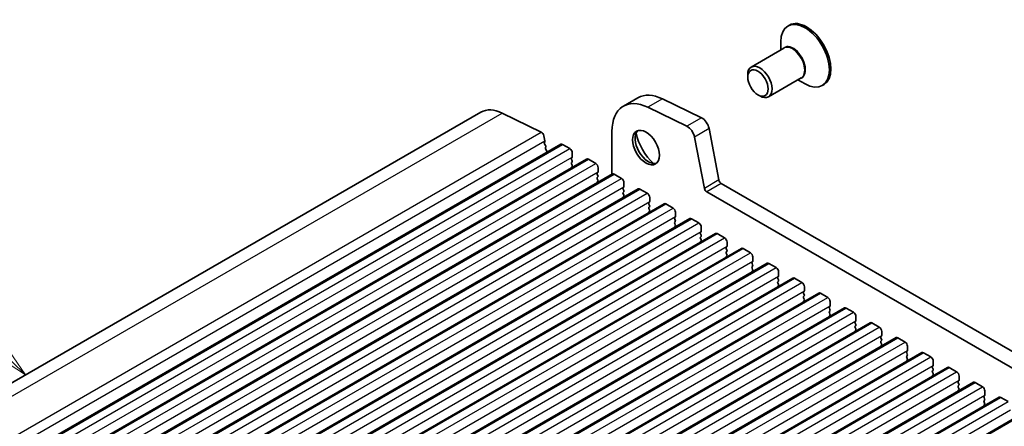
# Model space of a CAD drawing. Units: millimetres. Extents: x 36 to 5550, y 20 to 1004.
# Drawn here: x 689 to 832, y 466 to 525 of the extents above; entities that cross this region are included whole.
import ezdxf

# ---------------------------------------------------------------- set-up
doc = ezdxf.new("R2010")
doc.units = ezdxf.units.MM
doc.header["$LTSCALE"] = 2.5
for name, color, linetype, lineweight in [('Symbol (TK)', 100, 'Continuous', 18), ('Visible (ISO)', 7, 'Continuous', 35), ('Visible Narrow (ISO)', 7, 'Continuous', 25)]:
    doc.layers.add(name, color=color, linetype=linetype, lineweight=lineweight)
doc.styles.add('Note Text (TK2)', font='txt')

# ---------------------------------------------------------------- blocks, each defined once
blk = doc.blocks.new('バルーン2')
at = {"layer": 'Symbol (TK)', "color": 100}
for p, q in [((273.972, 191.239), (268.307, 196.772)), ((273.972, 191.239), (275.76, 189.492)), ((275.76, 189.492), (274.321, 191.596)), ((273.623, 190.881), (275.76, 189.492))]:
    blk.add_line(p, q, dxfattribs=at)
at = {"layer": 'Symbol (TK)'}
blk.add_circle((266.169, 198.86), 3, dxfattribs=at)
at = {"layer": 'Symbol (TK)', "color": 7, "insert": (266.169, 198.843), "char_height": 2, "attachment_point": 5, "style": 'Note Text (TK2)'}
blk.add_mtext('2', dxfattribs=at)

msp = doc.modelspace()

# ---------------------------------------------------------------- linework, layer by layer
at = {"layer": 'Visible (ISO)'}
for p, q in [((800.4218, 524.5846), (800.2097, 524.4621)), ((799.6333, 521.2426), (794.8836, 518.5004)), ((799.1741, 520.9775), (799.1741, 522.1733)), ((794.3658, 517.0293), (794.3658, 517.3559)), ((802.1333, 516.9125), (797.3836, 514.1702)), ((801.6741, 516.6474), (802.7097, 516.0495)), ((805.4218, 515.9244), (805.2097, 515.8019)), ((778.4157, 514.0291), (776.2944, 512.8043)), ((787.6434, 511.1079), (781.9736, 513.8681)), ((795.8507, 514.4574), (796.1336, 514.2941)), ((785.5221, 509.8831), (779.8523, 512.6433)), ((609.2101, 427.4309), (755.5812, 511.9383)), ((758.6943, 511.7974), (764.3641, 509.0372)), ((790.1887, 502.0761), (788.7555, 509.5411)), ((764.7348, 508.515), (764.8772, 507.7733)), ((774.6375, 509.1421), (774.6375, 502.9097)), ((788.0673, 500.8514), (786.6341, 508.3164)), ((620.8393, 422.7691), (767.2104, 507.2765)), ((764.8715, 507.6772), (764.811, 507.535)), ((764.8437, 507.3395), (764.9906, 507.0888)), ((765.017, 506.881), (764.9665, 506.7988)), ((767.4604, 507.2518), (768.5211, 506.6394)), ((764.993, 506.591), (765.1318, 506.3541)), ((765.1583, 506.1463), (765.1077, 506.0641)), ((768.8463, 505.333), (768.7615, 505.2514)), ((768.8746, 506.027), (768.8746, 505.4147)), ((624.587, 420.6054), (770.9581, 505.1128)), ((768.7615, 505.0554), (768.8463, 504.8758)), ((768.8463, 504.6798), (768.7615, 504.5982)), ((768.7615, 504.4022), (768.8463, 504.2226)), ((768.8463, 504.0266), (768.7615, 503.945)), ((771.2081, 505.0881), (772.2687, 504.4757)), ((772.6223, 503.8633), (772.6223, 503.2509)), ((628.3346, 418.4417), (774.7057, 502.9491)), ((772.594, 503.1693), (772.5091, 503.0876)), ((772.5091, 502.8917), (772.594, 502.7121)), ((772.594, 502.5161), (772.5091, 502.4345)), ((774.9557, 502.9244), (776.0164, 502.312)), ((772.5091, 502.2385), (772.594, 502.0589)), ((772.594, 501.8629), (772.5091, 501.7813)), ((776.3417, 501.0056), (776.2568, 500.9239)), ((776.3699, 501.6996), (776.3699, 501.0872)), ((925.7186, 423.5184), (790.5317, 501.5686)), ((632.0823, 416.278), (778.4534, 500.7854)), ((776.2568, 500.728), (776.3417, 500.5483)), ((776.3417, 500.3524), (776.2568, 500.2707)), ((776.2568, 500.0748), (776.3417, 499.8951)), ((776.3417, 499.6992), (776.2568, 499.6175)), ((778.7034, 500.7606), (779.7641, 500.1483)), ((780.1176, 499.5359), (780.1176, 498.9235)), ((924.9134, 421.5338), (788.4104, 500.3438)), ((635.83, 414.1143), (782.2011, 498.6217)), ((780.0893, 498.8419), (780.0045, 498.7602)), ((780.0045, 498.5643), (780.0893, 498.3846)), ((780.0893, 498.1887), (780.0045, 498.107)), ((782.4511, 498.5969), (783.5117, 497.9846)), ((780.0045, 497.9111), (780.0893, 497.7314)), ((780.0893, 497.5355), (780.0045, 497.4538)), ((783.837, 496.6782), (783.7521, 496.5965)), ((783.8653, 497.3722), (783.8653, 496.7598)), ((639.5776, 411.9506), (785.9487, 496.458)), ((783.7521, 496.4005), (783.837, 496.2209)), ((783.837, 496.025), (783.7521, 495.9433)), ((783.7521, 495.7473), (783.837, 495.5677)), ((783.837, 495.3718), (783.7521, 495.2901)), ((786.1987, 496.4332), (787.2594, 495.8208)), ((787.6129, 495.2085), (787.6129, 494.5961)), ((643.3253, 409.7869), (789.6964, 494.2943)), ((787.5847, 494.5144), (787.4998, 494.4328)), ((787.4998, 494.2368), (787.5847, 494.0572)), ((787.5847, 493.8612), (787.4998, 493.7796)), ((789.9464, 494.2695), (791.0071, 493.6571)), ((787.4998, 493.5836), (787.5847, 493.404)), ((787.5847, 493.208), (787.4998, 493.1264)), ((791.3323, 492.3507), (791.2475, 492.2691)), ((791.3606, 493.0447), (791.3606, 492.4324)), ((647.073, 407.6231), (793.4441, 492.1305)), ((791.2475, 492.0731), (791.3323, 491.8935)), ((791.3323, 491.6975), (791.2475, 491.6159)), ((791.2475, 491.4199), (791.3323, 491.2403)), ((791.3323, 491.0443), (791.2475, 490.9627)), ((793.6941, 492.1058), (794.7547, 491.4934)), ((650.8206, 405.4594), (797.1917, 489.9668)), ((795.08, 490.187), (794.9951, 490.1054)), ((794.9951, 489.9094), (795.08, 489.7298)), ((795.08, 489.5338), (794.9951, 489.4522)), ((795.1083, 490.881), (795.1083, 490.2687)), ((797.4417, 489.9421), (798.5024, 489.3297)), ((794.9951, 489.2562), (795.08, 489.0766)), ((795.08, 488.8806), (794.9951, 488.799)), ((798.8559, 488.7173), (798.8559, 488.1049)), ((654.5683, 403.2957), (800.9394, 487.8031)), ((798.8277, 488.0233), (798.7428, 487.9416)), ((798.7428, 487.7457), (798.8277, 487.5661)), ((798.8277, 487.3701), (798.7428, 487.2885)), ((798.7428, 487.0925), (798.8277, 486.9129)), ((798.8277, 486.7169), (798.7428, 486.6353)), ((801.1894, 487.7783), (802.25, 487.166)), ((658.316, 401.132), (804.6871, 485.6394)), ((802.5753, 485.8596), (802.4905, 485.7779)), ((802.4905, 485.582), (802.5753, 485.4023)), ((802.5753, 485.2064), (802.4905, 485.1247)), ((802.6036, 486.5536), (802.6036, 485.9412)), ((804.9371, 485.6146), (805.9977, 485.0023)), ((802.4905, 484.9288), (802.5753, 484.7491)), ((802.5753, 484.5532), (802.4905, 484.4715)), ((806.3513, 484.3899), (806.3513, 483.7775)), ((662.0636, 398.9683), (808.4347, 483.4757)), ((806.323, 483.6959), (806.2381, 483.6142)), ((806.2381, 483.4183), (806.323, 483.2386)), ((806.323, 483.0427), (806.2381, 482.961)), ((806.2381, 482.7651), (806.323, 482.5854)), ((806.323, 482.3895), (806.2381, 482.3078)), ((808.6847, 483.4509), (809.7454, 482.8385)), ((665.8113, 396.8046), (812.1824, 481.312)), ((810.0707, 481.5322), (809.9858, 481.4505)), ((809.9858, 481.2545), (810.0707, 481.0749)), ((810.0989, 482.2262), (810.0989, 481.6138)), ((812.4324, 481.2872), (813.493, 480.6748)), ((810.0707, 480.879), (809.9858, 480.7973)), ((809.9858, 480.6013), (810.0707, 480.4217)), ((810.0707, 480.2258), (809.9858, 480.1441)), ((813.8466, 480.0625), (813.8466, 479.4501)), ((669.5589, 394.6409), (815.9301, 479.1483)), ((813.8183, 479.3684), (813.7335, 479.2868)), ((813.7335, 479.0908), (813.8183, 478.9112)), ((813.8183, 478.7152), (813.7335, 478.6336)), ((813.7335, 478.4376), (813.8183, 478.258)), ((813.8183, 478.062), (813.7335, 477.9804)), ((816.1801, 479.1235), (817.2407, 478.5111)), ((673.3066, 392.4771), (819.6777, 476.9845)), ((817.566, 477.2047), (817.4811, 477.1231)), ((817.4811, 476.9271), (817.566, 476.7475)), ((817.5943, 477.8987), (817.5943, 477.2864)), ((819.9277, 476.9598), (820.9884, 476.3474)), ((817.566, 476.5515), (817.4811, 476.4699)), ((817.4811, 476.2739), (817.566, 476.0943)), ((817.566, 475.8983), (817.4811, 475.8167)), ((821.3419, 475.735), (821.3419, 475.1227)), ((677.0543, 390.3134), (823.4254, 474.8208)), ((821.3136, 475.041), (821.2288, 474.9594)), ((821.2288, 474.7634), (821.3136, 474.5838)), ((821.3136, 474.3878), (821.2288, 474.3062)), ((821.2288, 474.1102), (821.3136, 473.9306)), ((821.3136, 473.7346), (821.2288, 473.653)), ((823.6754, 474.7961), (824.736, 474.1837)), ((680.8019, 388.1497), (827.1731, 472.6571)), ((825.0613, 472.8773), (824.9765, 472.7956)), ((824.9765, 472.5997), (825.0613, 472.4201)), ((825.0896, 473.5713), (825.0896, 472.9589)), ((827.4231, 472.6323), (828.4837, 472.02)), ((825.0613, 472.2241), (824.9765, 472.1424)), ((824.9765, 471.9465), (825.0613, 471.7669)), ((825.0613, 471.5709), (824.9765, 471.4893)), ((828.8373, 471.4076), (828.8373, 470.7952)), ((684.5496, 385.986), (830.9207, 470.4934)), ((828.809, 470.7136), (828.7241, 470.6319)), ((828.7241, 470.436), (828.809, 470.2563)), ((828.809, 470.0604), (828.7241, 469.9787)), ((828.7241, 469.7828), (828.809, 469.6031)), ((831.1707, 470.4686), (832.2314, 469.8563)), ((688.2973, 383.8223), (834.6684, 468.3297)), ((828.809, 469.4072), (828.7241, 469.3255))]:
    msp.add_line(p, q, dxfattribs=at)
for centre, major_axis, start_param, end_param in [((802.9218, 520.2545), (2.5, -4.3301), 0, 3.14159265), ((802.7097, 520.132), (2.5, -4.3301), 5.49778714, 10.21017612), ((796.1336, 516.3353), (1.25, -2.1651), 5.49778714, 10.21017612), ((780.2944, 505.8761), (-4, 6.9282), 5.57602028, 7.06858378), ((782.4157, 507.1009), (-4, 6.9282), 5.57602028, 6.28318531), ((759.0812, 505.8761), (-3.5, 6.0622), 5.57602029, 6.28318531), ((787.7263, 509.839), (-0.75, 1.299), 4.17133722, 5.57602028), ((785.605, 508.6143), (-0.75, 1.299), 4.17133722, 5.57602028), ((764.3918, 508.6143), (0.25, -0.433), 1.02974457, 2.43442764), ((779.9408, 506.9864), (1.375, -2.3816), 3.27051436, 6.1542636), ((781.7086, 508.007), (2.625, -4.5466), 4.20799092, 5.21678704), ((764.9426, 507.3992), (0.1, -0.1732), 3.55114747, 4.72357962), ((764.74, 507.8131), (0.1, -0.1732), 0.40955481, 1.02974457), ((765.0918, 506.6507), (-0.1, 0.1732), 0.3032128, 1.58198697), ((764.8917, 507.0291), (0.1, -0.1732), 0.3032128, 1.58198697), ((767.4604, 506.8435), (-0.25, 0.433), 5.49778746, 6.28318531), ((765.233, 505.916), (-0.1, 0.1732), 0.3032128, 0.32389651), ((765.033, 506.2944), (0.1, -0.1732), 0.3032128, 1.58198697), ((768.5211, 506.2312), (0.25, -0.433), 0.78539848, 2.3561948), ((768.8746, 505.0881), (-0.1, 0.1732), 0.14189737, 1.42889959), ((768.7332, 505.4963), (0.1, -0.1732), 0.14189737, 0.78539848), ((768.8746, 504.4349), (-0.1, 0.1732), 0.14189737, 1.42889959), ((768.8746, 503.7817), (-0.1, 0.1732), 0.14189737, 0.98187661), ((768.7332, 504.8431), (0.1, -0.1732), 0.14189737, 1.42889959), ((768.7332, 504.1899), (0.1, -0.1732), 0.14189737, 1.42889959), ((771.2081, 504.6798), (-0.25, 0.433), 5.49778746, 6.28318531), ((772.2687, 504.0674), (0.25, -0.433), 0.78539848, 2.3561948), ((772.6223, 502.9244), (-0.1, 0.1732), 0.14189737, 1.42889959), ((772.6223, 502.2712), (-0.1, 0.1732), 0.14189737, 1.42889959), ((772.4809, 503.3326), (0.1, -0.1732), 0.14189737, 0.78539848), ((772.4809, 502.6794), (0.1, -0.1732), 0.14189737, 1.42889959), ((774.9557, 502.5161), (-0.25, 0.433), 5.49778746, 6.28318531), ((772.6223, 501.618), (-0.1, 0.1732), 0.14189737, 0.98187661), ((772.4809, 502.0262), (0.1, -0.1732), 0.14189737, 1.42889959), ((776.0164, 501.9037), (0.25, -0.433), 0.78539848, 2.3561948), ((776.3699, 500.7606), (-0.1, 0.1732), 0.14189737, 1.42889959), ((776.2285, 501.1689), (0.1, -0.1732), 0.14189737, 0.78539848), ((790.5317, 501.9768), (-0.25, 0.433), 1.02974456, 2.3561948), ((776.3699, 500.1074), (-0.1, 0.1732), 0.14189737, 1.42889959), ((776.3699, 499.4542), (-0.1, 0.1732), 0.14189737, 0.98187661), ((776.2285, 500.5157), (0.1, -0.1732), 0.14189737, 1.42889959), ((776.2285, 499.8625), (0.1, -0.1732), 0.14189737, 1.42889959), ((778.7034, 500.3524), (-0.25, 0.433), 5.49778746, 6.28318531), ((779.7641, 499.74), (0.25, -0.433), 0.78539848, 2.3561948), ((788.4104, 500.7521), (-0.25, 0.433), 1.02974456, 2.3561948), ((780.1176, 498.5969), (-0.1, 0.1732), 0.14189737, 1.42889959), ((780.1176, 497.9437), (-0.1, 0.1732), 0.14189737, 1.42889959), ((779.9762, 499.0052), (0.1, -0.1732), 0.14189737, 0.78539848), ((779.9762, 498.352), (0.1, -0.1732), 0.14189737, 1.42889959), ((782.4511, 498.1887), (-0.25, 0.433), 5.49778746, 6.28318531), ((780.1176, 497.2905), (-0.1, 0.1732), 0.14189737, 0.98187661), ((779.9762, 497.6988), (0.1, -0.1732), 0.14189737, 1.42889959), ((783.5117, 497.5763), (0.25, -0.433), 0.78539848, 2.3561948), ((783.7239, 496.8415), (0.1, -0.1732), 0.14189737, 0.78539848), ((783.8653, 496.4332), (-0.1, 0.1732), 0.14189737, 1.42889959), ((783.8653, 495.78), (-0.1, 0.1732), 0.14189737, 1.42889959), ((783.8653, 495.1268), (-0.1, 0.1732), 0.14189737, 0.98187661), ((783.7239, 496.1883), (0.1, -0.1732), 0.14189737, 1.42889959), ((783.7239, 495.5351), (0.1, -0.1732), 0.14189737, 1.42889959), ((786.1987, 496.025), (-0.25, 0.433), 5.49778746, 6.28318531), ((787.2594, 495.4126), (0.25, -0.433), 0.78539848, 2.3561948), ((787.6129, 494.2695), (-0.1, 0.1732), 0.14189737, 1.42889959), ((787.6129, 493.6163), (-0.1, 0.1732), 0.14189737, 1.42889959), ((787.4715, 494.6777), (0.1, -0.1732), 0.14189737, 0.78539848), ((787.4715, 494.0245), (0.1, -0.1732), 0.14189737, 1.42889959), ((789.9464, 493.8612), (-0.25, 0.433), 5.49778746, 6.28318531), ((787.6129, 492.9631), (-0.1, 0.1732), 0.14189737, 0.98187661), ((787.4715, 493.3713), (0.1, -0.1732), 0.14189737, 1.42889959), ((791.0071, 493.2489), (0.25, -0.433), 0.78539848, 2.3561948), ((791.2192, 492.514), (0.1, -0.1732), 0.14189737, 0.78539848), ((791.3606, 492.1058), (-0.1, 0.1732), 0.14189737, 1.42889959), ((791.3606, 491.4526), (-0.1, 0.1732), 0.14189737, 1.42889959), ((791.3606, 490.7994), (-0.1, 0.1732), 0.14189737, 0.98187661), ((791.2192, 491.8608), (0.1, -0.1732), 0.14189737, 1.42889959), ((791.2192, 491.2076), (0.1, -0.1732), 0.14189737, 1.42889959), ((793.6941, 491.6975), (-0.25, 0.433), 5.49778746, 6.28318531), ((794.7547, 491.0852), (0.25, -0.433), 0.78539848, 2.3561948), ((795.1083, 489.9421), (-0.1, 0.1732), 0.14189737, 1.42889959), ((794.9668, 490.3503), (0.1, -0.1732), 0.14189737, 0.78539848), ((794.9668, 489.6971), (0.1, -0.1732), 0.14189737, 1.42889959), ((797.4417, 489.5338), (-0.25, 0.433), 5.49778746, 6.28318531), ((795.1083, 489.2889), (-0.1, 0.1732), 0.14189737, 1.42889959), ((795.1083, 488.6357), (-0.1, 0.1732), 0.14189737, 0.98187661), ((794.9668, 489.0439), (0.1, -0.1732), 0.14189737, 1.42889959), ((798.5024, 488.9214), (0.25, -0.433), 0.78539848, 2.3561948), ((798.7145, 488.1866), (0.1, -0.1732), 0.14189737, 0.78539848), ((798.8559, 487.7783), (-0.1, 0.1732), 0.14189737, 1.42889959), ((798.8559, 487.1252), (-0.1, 0.1732), 0.14189737, 1.42889959), ((798.8559, 486.472), (-0.1, 0.1732), 0.14189737, 0.98187661), ((798.7145, 487.5334), (0.1, -0.1732), 0.14189737, 1.42889959), ((798.7145, 486.8802), (0.1, -0.1732), 0.14189737, 1.42889959), ((801.1894, 487.3701), (-0.25, 0.433), 5.49778746, 6.28318531), ((802.25, 486.7577), (0.25, -0.433), 0.78539848, 2.3561948), ((802.6036, 485.6146), (-0.1, 0.1732), 0.14189737, 1.42889959), ((802.4622, 486.0229), (0.1, -0.1732), 0.14189737, 0.78539848), ((802.4622, 485.3697), (0.1, -0.1732), 0.14189737, 1.42889959), ((804.9371, 485.2064), (-0.25, 0.433), 5.49778746, 6.28318531), ((802.6036, 484.9614), (-0.1, 0.1732), 0.14189737, 1.42889959), ((802.6036, 484.3082), (-0.1, 0.1732), 0.14189737, 0.98187661), ((802.4622, 484.7165), (0.1, -0.1732), 0.14189737, 1.42889959), ((805.9977, 484.594), (0.25, -0.433), 0.78539848, 2.3561948), ((806.2098, 483.8592), (0.1, -0.1732), 0.14189737, 0.78539848), ((806.3513, 483.4509), (-0.1, 0.1732), 0.14189737, 1.42889959), ((806.3513, 482.7977), (-0.1, 0.1732), 0.14189737, 1.42889959), ((806.2098, 483.206), (0.1, -0.1732), 0.14189737, 1.42889959), ((806.2098, 482.5528), (0.1, -0.1732), 0.14189737, 1.42889959), ((808.6847, 483.0427), (-0.25, 0.433), 5.49778746, 6.28318531), ((809.7454, 482.4303), (0.25, -0.433), 0.78539848, 2.3561948), ((806.3513, 482.1445), (-0.1, 0.1732), 0.14189737, 0.98187661), ((810.0989, 481.2872), (-0.1, 0.1732), 0.14189737, 1.42889959), ((809.9575, 481.6955), (0.1, -0.1732), 0.14189737, 0.78539848), ((809.9575, 481.0423), (0.1, -0.1732), 0.14189737, 1.42889959), ((812.4324, 480.879), (-0.25, 0.433), 5.49778746, 6.28318531), ((810.0989, 480.634), (-0.1, 0.1732), 0.14189737, 1.42889959), ((810.0989, 479.9808), (-0.1, 0.1732), 0.14189737, 0.98187661), ((809.9575, 480.3891), (0.1, -0.1732), 0.14189737, 1.42889959), ((813.493, 480.2666), (0.25, -0.433), 0.78539848, 2.3561948), ((813.7052, 479.5317), (0.1, -0.1732), 0.14189737, 0.78539848), ((813.8466, 479.1235), (-0.1, 0.1732), 0.14189737, 1.42889959), ((813.8466, 478.4703), (-0.1, 0.1732), 0.14189737, 1.42889959), ((813.7052, 478.8785), (0.1, -0.1732), 0.14189737, 1.42889959), ((813.7052, 478.2253), (0.1, -0.1732), 0.14189737, 1.42889959), ((816.1801, 478.7152), (-0.25, 0.433), 5.49778746, 6.28318531), ((817.2407, 478.1029), (0.25, -0.433), 0.78539848, 2.3561948), ((813.8466, 477.8171), (-0.1, 0.1732), 0.14189737, 0.98187661), ((817.5943, 476.9598), (-0.1, 0.1732), 0.14189737, 1.42889959), ((817.4528, 477.368), (0.1, -0.1732), 0.14189737, 0.78539848), ((817.4528, 476.7148), (0.1, -0.1732), 0.14189737, 1.42889959), ((819.9277, 476.5515), (-0.25, 0.433), 5.49778746, 6.28318531), ((817.5943, 476.3066), (-0.1, 0.1732), 0.14189737, 1.42889959), ((817.5943, 475.6534), (-0.1, 0.1732), 0.14189737, 0.98187661), ((817.4528, 476.0616), (0.1, -0.1732), 0.14189737, 1.42889959), ((820.9884, 475.9392), (0.25, -0.433), 0.78539848, 2.3561948), ((821.3419, 474.7961), (-0.1, 0.1732), 0.14189737, 1.42889959), ((821.3419, 474.1429), (-0.1, 0.1732), 0.14189737, 1.42889959), ((821.2005, 475.2043), (0.1, -0.1732), 0.14189737, 0.78539848), ((821.2005, 474.5511), (0.1, -0.1732), 0.14189737, 1.42889959), ((821.2005, 473.8979), (0.1, -0.1732), 0.14189737, 1.42889959), ((823.6754, 474.3878), (-0.25, 0.433), 5.49778746, 6.28318531), ((824.736, 473.7754), (0.25, -0.433), 0.78539848, 2.3561948), ((821.3419, 473.4897), (-0.1, 0.1732), 0.14189737, 0.98187661), ((825.0896, 472.6323), (-0.1, 0.1732), 0.14189737, 1.42889959), ((824.9482, 473.0406), (0.1, -0.1732), 0.14189737, 0.78539848), ((824.9482, 472.3874), (0.1, -0.1732), 0.14189737, 1.42889959), ((827.4231, 472.2241), (-0.25, 0.433), 5.49778746, 6.28318531), ((825.0896, 471.9791), (-0.1, 0.1732), 0.14189737, 1.42889959), ((825.0896, 471.326), (-0.1, 0.1732), 0.14189737, 0.98187661), ((824.9482, 471.7342), (0.1, -0.1732), 0.14189737, 1.42889959), ((828.4837, 471.6117), (0.25, -0.433), 0.78539848, 2.3561948), ((828.8373, 470.4686), (-0.1, 0.1732), 0.14189737, 1.42889959), ((828.8373, 469.8154), (-0.1, 0.1732), 0.14189737, 1.42889959), ((828.6958, 470.8769), (0.1, -0.1732), 0.14189737, 0.78539848), ((828.6958, 470.2237), (0.1, -0.1732), 0.14189737, 1.42889959), ((828.6958, 469.5705), (0.1, -0.1732), 0.14189737, 1.42889959), ((831.1707, 470.0604), (-0.25, 0.433), 5.49778746, 6.28318531), ((828.8373, 469.1622), (-0.1, 0.1732), 0.14189737, 0.98187661)]:
    msp.add_ellipse(centre, major_axis=major_axis, ratio=0.57735027, start_param=start_param, end_param=end_param, dxfattribs=at)
for centre, major_axis in [((795.8507, 516.172), (1.05, -1.8187)), ((779.5873, 506.7823), (-1.375, 2.3816))]:
    msp.add_ellipse(centre, major_axis=major_axis, ratio=0.57735027, dxfattribs=at)
at = {"layer": 'Visible Narrow (ISO)'}
for p, q in [((781.9736, 513.8681), (779.8523, 512.6433)), ((612.3232, 427.29), (758.6943, 511.7974)), ((787.6434, 511.1079), (785.5221, 509.8831)), ((788.7555, 509.5411), (786.6341, 508.3164)), ((617.993, 424.5298), (764.3641, 509.0372)), ((618.5061, 423.2659), (764.8772, 507.7733)), ((621.0893, 422.7444), (767.4604, 507.2518)), ((622.15, 422.132), (768.5211, 506.6394)), ((622.5035, 420.9073), (768.8746, 505.4147)), ((624.837, 420.5807), (771.2081, 505.0881)), ((625.8976, 419.9683), (772.2687, 504.4757)), ((626.2512, 418.7436), (772.6223, 503.2509)), ((628.5846, 418.417), (774.9557, 502.9244)), ((629.6453, 417.8046), (776.0164, 502.312)), ((629.9988, 416.5798), (776.3699, 501.0872)), ((790.1887, 502.0761), (788.0673, 500.8514)), ((790.5317, 501.5686), (788.4104, 500.3438)), ((632.3323, 416.2532), (778.7034, 500.7606)), ((633.393, 415.6409), (779.7641, 500.1483)), ((633.7465, 414.4161), (780.1176, 498.9235)), ((636.08, 414.0895), (782.4511, 498.5969)), ((637.1406, 413.4772), (783.5117, 497.9846)), ((637.4942, 412.2524), (783.8653, 496.7598)), ((639.8276, 411.9258), (786.1987, 496.4332)), ((640.8883, 411.3134), (787.2594, 495.8208)), ((641.2418, 410.0887), (787.6129, 494.5961)), ((643.5753, 409.7621), (789.9464, 494.2695)), ((644.6359, 409.1497), (791.0071, 493.6571)), ((644.9895, 407.925), (791.3606, 492.4324)), ((647.323, 407.5984), (793.6941, 492.1058)), ((648.3836, 406.986), (794.7547, 491.4934)), ((648.7372, 405.7613), (795.1083, 490.2687)), ((651.0706, 405.4347), (797.4417, 489.9421)), ((652.1313, 404.8223), (798.5024, 489.3297)), ((652.4848, 403.5976), (798.8559, 488.1049)), ((654.8183, 403.271), (801.1894, 487.7783)), ((655.8789, 402.6586), (802.25, 487.166)), ((656.2325, 401.4338), (802.6036, 485.9412)), ((658.566, 401.1072), (804.9371, 485.6146)), ((659.6266, 400.4949), (805.9977, 485.0023)), ((659.9802, 399.2701), (806.3513, 483.7775)), ((662.3136, 398.9435), (808.6847, 483.4509)), ((663.3743, 398.3312), (809.7454, 482.8385)), ((663.7278, 397.1064), (810.0989, 481.6138)), ((666.0613, 396.7798), (812.4324, 481.2872)), ((667.1219, 396.1674), (813.493, 480.6748)), ((667.4755, 394.9427), (813.8466, 479.4501)), ((669.8089, 394.6161), (816.1801, 479.1235)), ((670.8696, 394.0037), (817.2407, 478.5111)), ((671.2232, 392.779), (817.5943, 477.2864)), ((673.5566, 392.4524), (819.9277, 476.9598)), ((674.6173, 391.84), (820.9884, 476.3474)), ((674.9708, 390.6153), (821.3419, 475.1227)), ((677.3043, 390.2887), (823.6754, 474.7961)), ((678.3649, 389.6763), (824.736, 474.1837)), ((678.7185, 388.4515), (825.0896, 472.9589)), ((681.0519, 388.125), (827.4231, 472.6323)), ((682.1126, 387.5126), (828.4837, 472.02)), ((682.4662, 386.2878), (828.8373, 470.7952)), ((684.7996, 385.9612), (831.1707, 470.4686)), ((685.8603, 385.3489), (832.2314, 469.8563)), ((686.2138, 384.1241), (832.5849, 468.6315)), ((688.5473, 383.7975), (834.9184, 468.3049))]:
    msp.add_line(p, q, dxfattribs=at)
for centre, major_axis, start_param, end_param in [((800.9833, 519.1353), (1.2793, -2.2158), 6.06878897, 9.6391743), ((800.8833, 519.0776), (-1.25, 2.1651), 3.14159265, 6.28318531)]:
    msp.add_ellipse(centre, major_axis=major_axis, ratio=0.57735027, start_param=start_param, end_param=end_param, dxfattribs=at)

# ---------------------------------------------------------------- block references
at = {"layer": 'Symbol (TK)', "xscale": 2.5, "yscale": 2.5, "zscale": 2.5}
msp.add_blockref('バルーン2', (0, 0), dxfattribs=at)

doc.saveas('drawing.dxf')
